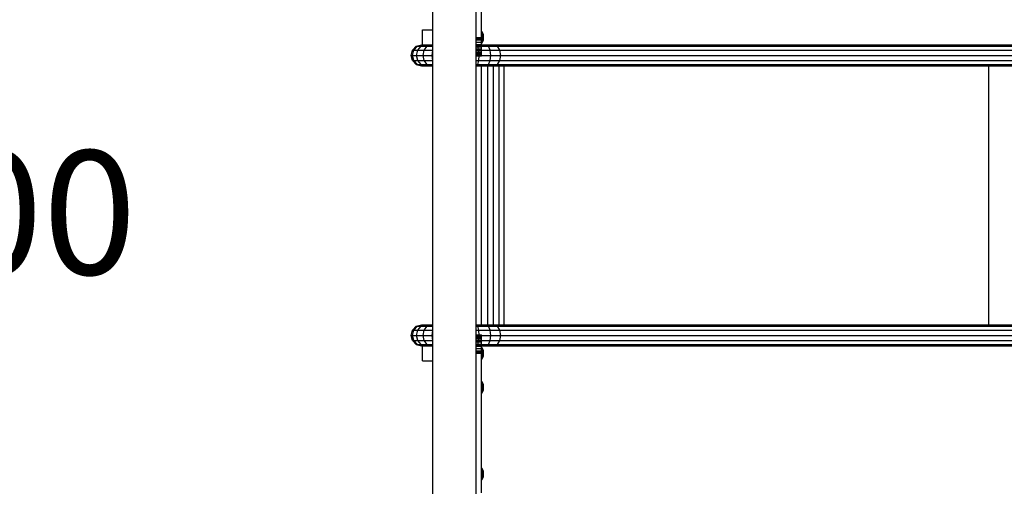
# Model space of a CAD drawing. Extents: x 0 to 14850, y 0 to 10500.
# Drawn here: x 7965 to 9555, y 5417 to 6170 of the extents above; entities that cross this region are included whole.
import ezdxf

# ---------------------------------------------------------------- set-up
doc = ezdxf.new("R2010")
doc.units = 0
doc.linetypes.add('DASHED', pattern=[19.05, 12.7, -6.35])
for name, color, linetype in [('BEMAßUNG', 7, 'Continuous'), ('PROFILSTAB', 7, 'Continuous'), ('STAB', 7, 'Continuous')]:
    doc.layers.add(name, color=color, linetype=linetype)
doc.styles.add('ARIAL', font='arial.ttf')

msp = doc.modelspace()

# ---------------------------------------------------------------- linework, layer by layer
at = {"layer": 'PROFILSTAB'}
for p, q in [((8615.5, 6153.7), (8632.2, 6153.7)), ((8615.5, 6129.6), (8615.5, 6153.7)), ((8615.5, 5619.7), (8615.5, 5643.9)), ((8615.5, 5619.7), (8632.2, 5619.7))]:
    msp.add_line(p, q, dxfattribs=at)
at = {"layer": 'STAB', "color": 32}
for p, q in [((8632.2, 5332), (8632.2, 6442.8)), ((8702.2, 5404.2), (8702.2, 6369.2))]:
    msp.add_line(p, q, dxfattribs=at)
at = {"layer": 'STAB', "color": 1}
for p, q in [((8710.5, 6141.7), (8710.5, 6366.7)), ((8702.2, 6141.7), (8710.5, 6141.7)), ((8710.5, 6137.8), (8710.5, 6141.7)), ((8702.2, 6137.8), (8710.5, 6137.8)), ((8702.2, 6134), (8710.5, 6134)), ((8702.2, 6130.3), (8710.5, 6130.3)), ((8702.2, 6126.7), (8710.5, 6126.7)), ((8702.2, 6123.5), (8710.5, 6123.5)), ((8710.5, 6134), (8710.5, 6137.8)), ((8710.5, 6130.3), (8710.5, 6134)), ((8710.5, 6126.7), (8710.5, 6130.3)), ((8710.5, 6123.5), (8710.5, 6126.7)), ((8710.5, 6120.5), (8710.5, 6123.5)), ((8702.2, 6120.5), (8710.5, 6120.5)), ((8702.2, 6117.9), (8710.5, 6117.9)), ((8702.2, 6115.8), (8710.5, 6115.8)), ((8702.2, 6114), (8710.5, 6114)), ((8702.2, 6112.8), (8710.5, 6112.8)), ((8702.2, 6112), (8710.5, 6112)), ((8702.2, 6111.7), (8710.5, 6111.7)), ((8710.5, 6117.9), (8710.5, 6120.5)), ((8710.5, 6115.8), (8710.5, 6117.9)), ((8710.5, 6114), (8710.5, 6115.8)), ((8710.5, 6112.8), (8710.5, 6114)), ((8710.5, 6112), (8710.5, 6112.8)), ((8710.5, 6111.7), (8710.5, 6112)), ((8702.2, 5661.7), (8710.5, 5661.7)), ((8702.2, 5661.5), (8710.5, 5661.5)), ((8702.2, 5660.7), (8710.5, 5660.7)), ((8702.2, 5659.4), (8710.5, 5659.4)), ((8702.2, 5657.7), (8710.5, 5657.7)), ((8702.2, 5655.5), (8710.5, 5655.5)), ((8702.2, 5652.9), (8710.5, 5652.9)), ((8702.2, 5650), (8710.5, 5650)), ((8702.2, 5646.7), (8710.5, 5646.7)), ((8710.5, 5661.5), (8710.5, 5661.7)), ((8710.5, 5660.7), (8710.5, 5661.5)), ((8710.5, 5659.4), (8710.5, 5660.7)), ((8710.5, 5657.7), (8710.5, 5659.4)), ((8710.5, 5655.5), (8710.5, 5657.7)), ((8710.5, 5652.9), (8710.5, 5655.5)), ((8710.5, 5650), (8710.5, 5652.9)), ((8710.5, 5646.7), (8710.5, 5650)), ((8710.5, 5643.2), (8710.5, 5646.7)), ((8702.2, 5643.2), (8710.5, 5643.2)), ((8702.2, 5639.5), (8710.5, 5639.5)), ((8702.2, 5635.6), (8710.5, 5635.6)), ((8702.2, 5631.7), (8710.5, 5631.7)), ((8710.5, 5639.5), (8710.5, 5643.2)), ((8710.5, 5635.6), (8710.5, 5639.5)), ((8710.5, 5631.7), (8710.5, 5635.6)), ((8710.5, 5406.7), (8710.5, 5631.7))]:
    msp.add_line(p, q, dxfattribs=at)
at = {"layer": 'STAB'}
for p, q in [((8702.2, 6139.7), (8710.5, 6139.7)), ((8711.6, 6150.6), (8710.5, 6151.7)), ((8710.5, 6150.4), (8711.6, 6149.4)), ((8710.5, 6146.7), (8711.6, 6146.1)), ((8710.5, 6144.2), (8714.1, 6144.2)), ((8710.5, 6143), (8714.1, 6143)), ((8710.5, 6141.7), (8711.6, 6141.7)), ((8710.5, 6140.5), (8714.1, 6140.5)), ((8710.5, 6139.2), (8714.1, 6139.2)), ((8713.7, 6146.4), (8711.6, 6150.6)), ((8711.6, 6149.4), (8711.6, 6150.6)), ((8713.7, 6145.7), (8711.6, 6149.4)), ((8711.6, 6146.1), (8711.6, 6149.4)), ((8711.6, 6146.1), (8713.7, 6144.1)), ((8711.6, 6141.7), (8711.6, 6146.1)), ((8711.6, 6141.7), (8713.7, 6141.7)), ((8711.6, 6137.3), (8711.6, 6141.7)), ((8711.6, 6137.3), (8713.7, 6139.4)), ((8713.7, 6145.7), (8713.7, 6146.4)), ((8714.1, 6143.6), (8713.7, 6145.7)), ((8713.7, 6144.1), (8713.7, 6145.7)), ((8714.1, 6143), (8713.7, 6144.1)), ((8713.7, 6141.7), (8713.7, 6144.1)), ((8713.7, 6141.7), (8714.1, 6141.7)), ((8713.7, 6139.4), (8713.7, 6141.7)), ((8713.7, 6139.4), (8714.1, 6140.5)), ((8713.7, 6137.7), (8713.7, 6139.4)), ((8714.1, 6144.2), (8713.8, 6145.7)), ((8714.1, 6143), (8714.1, 6143.6)), ((8714.1, 6141.7), (8714.1, 6143)), ((8714.1, 6140.5), (8714.1, 6141.7)), ((8714.1, 6139.9), (8714.1, 6140.5)), ((8714.1, 6139.2), (8714.1, 6139.9)), ((8599, 6121.2), (8605.2, 6127.3)), ((8601.1, 6121.2), (8607.2, 6127.3)), ((8605.2, 6127.3), (8613.6, 6129.6)), ((8605.2, 6127.3), (8607.2, 6127.3)), ((8607.2, 6127.3), (8615.5, 6129.6)), ((8607.2, 6127.3), (8613.3, 6127.3)), ((8607.7, 6121.2), (8613.3, 6127.3)), ((8613.3, 6127.3), (8620.9, 6129.6)), ((8613.3, 6127.3), (8623, 6127.3)), ((8613.6, 6129.6), (8615.5, 6129.6)), ((8615.5, 6129.6), (8620.9, 6129.6)), ((8618.2, 6121.2), (8623, 6127.3)), ((8620.9, 6129.6), (8629.6, 6129.6)), ((8623, 6127.3), (8629.6, 6129.6)), ((8623, 6127.3), (8632.2, 6127.3)), ((8629.6, 6129.6), (8632.2, 6129.6)), ((8702.2, 6138.3), (8710.5, 6138.3)), ((8702.2, 6127.3), (8704.9, 6127.3)), ((8704.9, 6127.3), (8702.8, 6129.6)), ((8702.8, 6129.6), (8718.1, 6129.6)), ((8706.4, 6121.2), (8704.9, 6127.3)), ((8704.9, 6127.3), (8721.9, 6127.3)), ((8710.5, 6136.8), (8711.6, 6137.3)), ((8710.5, 6133.1), (8711.6, 6134.1)), ((8710.5, 6131.8), (8711.6, 6132.9)), ((8711.6, 6134.1), (8713.7, 6137.7)), ((8711.6, 6134.1), (8711.6, 6137.3)), ((8711.6, 6132.9), (8713.7, 6137.1)), ((8711.6, 6132.9), (8711.6, 6134.1)), ((8713.7, 6137.1), (8713.7, 6137.7)), ((8718.1, 6129.6), (8721.9, 6127.3)), ((8718.1, 6129.6), (8731.6, 6129.6)), ((8724.7, 6121.2), (8721.9, 6127.3)), ((8721.9, 6127.3), (8736.7, 6127.3)), ((8731.6, 6129.6), (8736.7, 6127.3)), ((8731.6, 6129.6), (9583.4, 6129.6)), ((8740.4, 6121.2), (8736.7, 6127.3)), ((8736.7, 6127.3), (9588.6, 6127.3)), ((8596.8, 6112.7), (8599, 6121.2)), ((8599, 6104.3), (8596.8, 6112.7)), ((8596.8, 6112.7), (8598.9, 6112.7)), ((8598.9, 6112.7), (8601.1, 6121.2)), ((8601.1, 6104.3), (8598.9, 6112.7)), ((8598.9, 6112.7), (8605.6, 6112.7)), ((8599, 6121.2), (8601.1, 6121.2)), ((8601.1, 6121.2), (8607.7, 6121.2)), ((8605.6, 6112.7), (8607.7, 6121.2)), ((8607.7, 6104.3), (8605.6, 6112.7)), ((8605.6, 6112.7), (8616.4, 6112.7)), ((8607.7, 6121.2), (8618.2, 6121.2)), ((8616.4, 6112.7), (8618.2, 6121.2)), ((8618.2, 6104.3), (8616.4, 6112.7)), ((8616.4, 6112.7), (8630.8, 6112.7)), ((8618.2, 6121.2), (8632.2, 6121.2)), ((8630.8, 6112.7), (8632.2, 6121.2)), ((8632.2, 6104.3), (8630.8, 6112.7)), ((8630.8, 6112.7), (8632.2, 6112.7)), ((8702.2, 6121.2), (8706.4, 6121.2)), ((8707, 6112.7), (8706.4, 6121.2)), ((8706.4, 6121.2), (8724.7, 6121.2)), ((8706.4, 6104.3), (8707, 6112.7)), ((8710.5, 6112.7), (8725.8, 6112.7)), ((8725.8, 6112.7), (8724.7, 6121.2)), ((8724.7, 6121.2), (8740.4, 6121.2)), ((8724.7, 6104.3), (8725.8, 6112.7)), ((8725.8, 6112.7), (8741.7, 6112.7)), ((8740.4, 6121.2), (9592.5, 6121.2)), ((8741.7, 6112.7), (8740.4, 6121.2)), ((8740.4, 6104.3), (8741.7, 6112.7)), ((8741.7, 6112.7), (9593.9, 6112.7)), ((8599, 6104.3), (8605.2, 6098.1)), ((8599, 6104.3), (8601.1, 6104.3)), ((8607.2, 6098.1), (8601.1, 6104.3)), ((8601.1, 6104.3), (8607.7, 6104.3)), ((8605.2, 6098.1), (8613.6, 6095.9)), ((8605.2, 6098.1), (8607.2, 6098.1)), ((8607.2, 6098.1), (8615.5, 6095.9)), ((8607.2, 6098.1), (8613.3, 6098.1)), ((8613.3, 6098.1), (8607.7, 6104.3)), ((8607.7, 6104.3), (8618.2, 6104.3)), ((8613.3, 6098.1), (8620.9, 6095.9)), ((8613.3, 6098.1), (8623, 6098.1)), ((8613.6, 6095.9), (8615.5, 6095.9)), ((8615.5, 6095.9), (8620.9, 6095.9)), ((8623, 6098.1), (8618.2, 6104.3)), ((8618.2, 6104.3), (8632.2, 6104.3)), ((8620.9, 6095.9), (8629.6, 6095.9)), ((8623, 6098.1), (8629.6, 6095.9)), ((8623, 6098.1), (8632.2, 6098.1)), ((8629.6, 6095.9), (8632.2, 6095.9)), ((8702.2, 6104.3), (8706.4, 6104.3)), ((8702.2, 6098.1), (8704.9, 6098.1)), ((8702.2, 6095.9), (8702.8, 6095.9)), ((8702.8, 6095.9), (8704.9, 6098.1)), ((8702.8, 6095.9), (8718.1, 6095.9)), ((8704.9, 6098.1), (8706.4, 6104.3)), ((8704.9, 6098.1), (8721.9, 6098.1)), ((8706.4, 6104.3), (8724.7, 6104.3)), ((8710.7, 5677.6), (8710.7, 6095.9)), ((8718.1, 6095.9), (8721.9, 6098.1)), ((8718.1, 6095.9), (8731.6, 6095.9)), ((8720.6, 5677.6), (8720.6, 6095.9)), ((8721.9, 6098.1), (8724.7, 6104.3)), ((8721.9, 6098.1), (8736.7, 6098.1)), ((8724.7, 6104.3), (8740.4, 6104.3)), ((8730, 5677.6), (8730, 6095.9)), ((8731.6, 6095.9), (8736.7, 6098.1)), ((8731.6, 6095.9), (9583.4, 6095.9)), ((8736.7, 6098.1), (8740.4, 6104.3)), ((8736.7, 6098.1), (9588.6, 6098.1)), ((8739, 5677.6), (8739, 6095.9)), ((8740.4, 6104.3), (9592.5, 6104.3)), ((8747.4, 5677.6), (8747.4, 6095.9)), ((9530, 5677.6), (9530, 6095.9)), ((8596.8, 5660.7), (8599, 5669.2)), ((8598.9, 5660.7), (8601.1, 5669.2)), ((8599, 5669.2), (8605.2, 5675.3)), ((8599, 5669.2), (8601.1, 5669.2)), ((8601.1, 5669.2), (8607.2, 5675.3)), ((8601.1, 5669.2), (8607.7, 5669.2)), ((8605.2, 5675.3), (8613.6, 5677.6)), ((8605.2, 5675.3), (8607.2, 5675.3)), ((8605.6, 5660.7), (8607.7, 5669.2)), ((8607.2, 5675.3), (8615.5, 5677.6)), ((8607.2, 5675.3), (8613.3, 5675.3)), ((8607.7, 5669.2), (8613.3, 5675.3)), ((8607.7, 5669.2), (8618.2, 5669.2)), ((8613.3, 5675.3), (8620.9, 5677.6)), ((8613.3, 5675.3), (8623, 5675.3)), ((8613.6, 5677.6), (8615.5, 5677.6)), ((8615.5, 5677.6), (8620.9, 5677.6)), ((8616.4, 5660.7), (8618.2, 5669.2)), ((8618.2, 5669.2), (8623, 5675.3)), ((8618.2, 5669.2), (8632.2, 5669.2)), ((8620.9, 5677.6), (8629.6, 5677.6)), ((8623, 5675.3), (8629.6, 5677.6)), ((8623, 5675.3), (8632.2, 5675.3)), ((8629.6, 5677.6), (8632.2, 5677.6)), ((8630.8, 5660.7), (8632.2, 5669.2)), ((8702.2, 5677.6), (8702.8, 5677.6)), ((8702.2, 5675.3), (8704.9, 5675.3)), ((8702.2, 5669.2), (8706.4, 5669.2)), ((8704.9, 5675.3), (8702.8, 5677.6)), ((8702.8, 5677.6), (8718.1, 5677.6)), ((8706.4, 5669.2), (8704.9, 5675.3)), ((8704.9, 5675.3), (8721.9, 5675.3)), ((8707, 5660.7), (8706.4, 5669.2)), ((8706.4, 5669.2), (8724.7, 5669.2)), ((8718.1, 5677.6), (8721.9, 5675.3)), ((8718.1, 5677.6), (8731.6, 5677.6)), ((8724.7, 5669.2), (8721.9, 5675.3)), ((8721.9, 5675.3), (8736.7, 5675.3)), ((8725.8, 5660.7), (8724.7, 5669.2)), ((8724.7, 5669.2), (8740.4, 5669.2)), ((8731.6, 5677.6), (8736.7, 5675.3)), ((8731.6, 5677.6), (9583.4, 5677.6)), ((8740.4, 5669.2), (8736.7, 5675.3)), ((8736.7, 5675.3), (9588.6, 5675.3)), ((8740.4, 5669.2), (9592.5, 5669.2)), ((8741.7, 5660.7), (8740.4, 5669.2)), ((8599, 5652.3), (8596.8, 5660.7)), ((8596.8, 5660.7), (8598.9, 5660.7)), ((8601.1, 5652.3), (8598.9, 5660.7)), ((8598.9, 5660.7), (8605.6, 5660.7)), ((8599, 5652.3), (8605.2, 5646.1)), ((8599, 5652.3), (8601.1, 5652.3)), ((8607.2, 5646.1), (8601.1, 5652.3)), ((8601.1, 5652.3), (8607.7, 5652.3)), ((8607.7, 5652.3), (8605.6, 5660.7)), ((8605.6, 5660.7), (8616.4, 5660.7)), ((8613.3, 5646.1), (8607.7, 5652.3)), ((8607.7, 5652.3), (8618.2, 5652.3)), ((8618.2, 5652.3), (8616.4, 5660.7)), ((8616.4, 5660.7), (8630.8, 5660.7)), ((8623, 5646.1), (8618.2, 5652.3)), ((8618.2, 5652.3), (8632.2, 5652.3)), ((8632.2, 5652.3), (8630.8, 5660.7)), ((8630.8, 5660.7), (8632.2, 5660.7)), ((8702.2, 5652.3), (8706.4, 5652.3)), ((8704.9, 5646.1), (8706.4, 5652.3)), ((8704.9, 5646.1), (8721.9, 5646.1)), ((8706.4, 5652.3), (8707, 5660.7)), ((8706.4, 5652.3), (8724.7, 5652.3)), ((8710.5, 5660.7), (8725.8, 5660.7)), ((8718.1, 5643.9), (8721.9, 5646.1)), ((8721.9, 5646.1), (8724.7, 5652.3)), ((8721.9, 5646.1), (8736.7, 5646.1)), ((8724.7, 5652.3), (8725.8, 5660.7)), ((8724.7, 5652.3), (8740.4, 5652.3)), ((8725.8, 5660.7), (8741.7, 5660.7)), ((8736.7, 5646.1), (8740.4, 5652.3)), ((8740.4, 5652.3), (8741.7, 5660.7)), ((8740.4, 5652.3), (9592.5, 5652.3)), ((8741.7, 5660.7), (9593.9, 5660.7)), ((8605.2, 5646.1), (8613.6, 5643.9)), ((8605.2, 5646.1), (8607.2, 5646.1)), ((8607.2, 5646.1), (8615.5, 5643.9)), ((8607.2, 5646.1), (8613.3, 5646.1)), ((8613.3, 5646.1), (8620.9, 5643.9)), ((8613.3, 5646.1), (8623, 5646.1)), ((8613.6, 5643.9), (8615.5, 5643.9)), ((8615.5, 5643.9), (8620.9, 5643.9)), ((8620.9, 5643.9), (8629.6, 5643.9)), ((8623, 5646.1), (8629.6, 5643.9)), ((8623, 5646.1), (8632.2, 5646.1)), ((8629.6, 5643.9), (8632.2, 5643.9)), ((8702.2, 5646.1), (8704.9, 5646.1)), ((8702.2, 5635.2), (8710.5, 5635.2)), ((8702.2, 5633.7), (8710.5, 5633.7)), ((8702.8, 5643.9), (8704.9, 5646.1)), ((8702.8, 5643.9), (8718.1, 5643.9)), ((8710.5, 5641.7), (8711.6, 5640.6)), ((8710.5, 5640.4), (8711.6, 5639.4)), ((8710.5, 5636.7), (8711.6, 5636.1)), ((8710.5, 5634.2), (8714.1, 5634.2)), ((8710.5, 5633), (8714.1, 5633)), ((8710.5, 5631.7), (8711.6, 5631.7)), ((8710.5, 5630.5), (8714.1, 5630.5)), ((8711.6, 5639.4), (8711.6, 5640.6)), ((8713.7, 5636.4), (8711.6, 5640.6)), ((8711.6, 5636.1), (8711.6, 5639.4)), ((8713.7, 5635.7), (8711.6, 5639.4)), ((8711.6, 5636.1), (8713.7, 5634.1)), ((8711.6, 5631.7), (8711.6, 5636.1)), ((8711.6, 5627.3), (8711.6, 5631.7)), ((8711.6, 5631.7), (8713.7, 5631.7)), ((8714.1, 5634.2), (8713.7, 5636.4)), ((8713.7, 5635.7), (8713.7, 5636.4)), ((8714.1, 5633.6), (8713.7, 5635.7)), ((8713.7, 5634.1), (8713.7, 5635.7)), ((8714.1, 5633), (8713.7, 5634.1)), ((8713.7, 5631.7), (8713.7, 5634.1)), ((8713.7, 5631.7), (8714.1, 5631.7)), ((8713.7, 5629.4), (8713.7, 5631.7)), ((8713.7, 5629.4), (8714.1, 5630.5)), ((8714.1, 5633), (8714.1, 5633.6)), ((8714.1, 5631.7), (8714.1, 5633)), ((8714.1, 5630.5), (8714.1, 5631.7)), ((8714.1, 5629.9), (8714.1, 5630.5)), ((8718.1, 5643.9), (8731.6, 5643.9)), ((8731.6, 5643.9), (8736.7, 5646.1)), ((8731.6, 5643.9), (9583.4, 5643.9)), ((8736.7, 5646.1), (9588.6, 5646.1)), ((8710.5, 5629.2), (8714.1, 5629.2)), ((8710.5, 5626.8), (8711.6, 5627.3)), ((8710.5, 5623.1), (8711.6, 5624.1)), ((8710.5, 5621.8), (8711.6, 5622.9)), ((8711.6, 5627.3), (8713.7, 5629.4)), ((8711.6, 5624.1), (8713.7, 5627.7)), ((8711.6, 5624.1), (8711.6, 5627.3)), ((8711.6, 5622.9), (8713.7, 5627.1)), ((8711.6, 5622.9), (8711.6, 5624.1)), ((8713.7, 5627.7), (8714.1, 5629.9)), ((8713.7, 5627.7), (8713.7, 5629.4)), ((8713.7, 5627.1), (8714.1, 5629.2)), ((8713.7, 5627.1), (8713.7, 5627.7)), ((8714.1, 5629.2), (8714.1, 5629.9)), ((8714.1, 5629.2), (8714.1, 5629.9)), ((8711.6, 5585.6), (8710.5, 5586.7)), ((8710.5, 5585.4), (8711.6, 5584.4)), ((8713.7, 5581.4), (8711.6, 5585.6)), ((8711.6, 5584.4), (8711.6, 5585.6)), ((8713.7, 5580.7), (8711.6, 5584.4)), ((8711.6, 5581.1), (8711.6, 5584.4)), ((8710.5, 5581.7), (8711.6, 5581.1)), ((8710.5, 5579.2), (8714.1, 5579.2)), ((8710.5, 5578), (8714.1, 5578)), ((8710.5, 5576.7), (8711.6, 5576.7)), ((8710.5, 5575.5), (8714.1, 5575.5)), ((8710.5, 5574.2), (8714.1, 5574.2)), ((8710.5, 5571.8), (8711.6, 5572.3)), ((8710.5, 5568.1), (8711.6, 5569.1)), ((8710.5, 5566.8), (8711.6, 5567.9)), ((8711.6, 5581.1), (8713.7, 5579.1)), ((8711.6, 5576.7), (8711.6, 5581.1)), ((8711.6, 5576.7), (8713.7, 5576.7)), ((8711.6, 5572.3), (8711.6, 5576.7)), ((8711.6, 5572.3), (8713.7, 5574.4)), ((8711.6, 5569.1), (8713.7, 5572.7)), ((8711.6, 5569.1), (8711.6, 5572.3)), ((8711.6, 5567.9), (8713.7, 5572.1)), ((8711.6, 5567.9), (8711.6, 5569.1)), ((8714.1, 5579.2), (8713.7, 5581.4)), ((8713.7, 5580.7), (8713.7, 5581.4)), ((8714.1, 5578.6), (8713.7, 5580.7)), ((8713.7, 5579.1), (8713.7, 5580.7)), ((8714.1, 5578), (8713.7, 5579.1)), ((8713.7, 5576.7), (8713.7, 5579.1)), ((8713.7, 5576.7), (8714.1, 5576.7)), ((8713.7, 5574.4), (8713.7, 5576.7)), ((8713.7, 5574.4), (8714.1, 5575.5)), ((8713.7, 5572.7), (8714.1, 5574.9)), ((8713.7, 5572.7), (8713.7, 5574.4)), ((8713.7, 5572.1), (8714.1, 5574.2)), ((8713.7, 5572.1), (8713.7, 5572.7)), ((8714.1, 5578), (8714.1, 5578.6)), ((8714.1, 5576.7), (8714.1, 5578)), ((8714.1, 5575.5), (8714.1, 5576.7)), ((8714.1, 5574.9), (8714.1, 5575.5)), ((8714.1, 5574.2), (8714.1, 5574.9)), ((8714.1, 5574.2), (8714.1, 5574.9)), ((8711.6, 5445.6), (8710.5, 5446.7)), ((8710.5, 5445.4), (8711.6, 5444.4)), ((8710.5, 5441.7), (8711.6, 5441.1)), ((8713.7, 5441.4), (8711.6, 5445.6)), ((8711.6, 5444.4), (8711.6, 5445.6)), ((8713.7, 5440.7), (8711.6, 5444.4)), ((8711.6, 5441.1), (8711.6, 5444.4)), ((8711.6, 5441.1), (8713.7, 5439.1)), ((8711.6, 5436.7), (8711.6, 5441.1)), ((8714.1, 5439.2), (8713.7, 5441.4)), ((8713.7, 5440.7), (8713.7, 5441.4)), ((8714.1, 5438.6), (8713.7, 5440.7)), ((8713.7, 5439.1), (8713.7, 5440.7)), ((8710.5, 5439.2), (8714.1, 5439.2)), ((8710.5, 5438), (8714.1, 5438)), ((8710.5, 5436.7), (8711.6, 5436.7)), ((8710.5, 5435.5), (8714.1, 5435.5)), ((8710.5, 5434.2), (8714.1, 5434.2)), ((8710.5, 5431.8), (8711.6, 5432.3)), ((8710.5, 5428.1), (8711.6, 5429.1)), ((8710.5, 5426.8), (8711.6, 5427.9)), ((8711.6, 5436.7), (8713.7, 5436.7)), ((8711.6, 5432.3), (8711.6, 5436.7)), ((8711.6, 5432.3), (8713.7, 5434.4)), ((8711.6, 5429.1), (8713.7, 5432.7)), ((8711.6, 5429.1), (8711.6, 5432.3)), ((8711.6, 5427.9), (8713.7, 5432.1)), ((8711.6, 5427.9), (8711.6, 5429.1)), ((8713.7, 5439.1), (8713.7, 5439.2)), ((8714.1, 5438), (8713.7, 5439.1)), ((8713.7, 5436.7), (8713.7, 5439.1)), ((8713.7, 5436.7), (8714.1, 5436.7)), ((8713.7, 5434.4), (8713.7, 5436.7)), ((8713.7, 5434.4), (8714.1, 5435.5)), ((8713.7, 5432.7), (8714.1, 5434.9)), ((8713.7, 5434.2), (8713.7, 5434.4)), ((8713.7, 5432.7), (8713.7, 5434.4)), ((8713.7, 5432.1), (8714.1, 5434.2)), ((8713.7, 5432.1), (8713.7, 5432.7)), ((8714.1, 5438), (8714.1, 5438.6)), ((8714.1, 5438), (8714.1, 5438.6)), ((8714.1, 5436.7), (8714.1, 5438)), ((8714.1, 5435.5), (8714.1, 5436.7)), ((8714.1, 5435.5), (8714.1, 5436.7)), ((8714.1, 5434.9), (8714.1, 5435.5)), ((8714.1, 5434.9), (8714.1, 5435.5)), ((8714.1, 5434.2), (8714.1, 5434.9)), ((8714.1, 5434.2), (8714.1, 5434.9))]:
    msp.add_line(p, q, dxfattribs=at)

# ---------------------------------------------------------------- texts
at = {"layer": 'BEMAßUNG', "color": 7, "linetype": 'DASHED', "style": 'ARIAL'}
msp.add_text('+1,00', height=200, dxfattribs=at).set_placement((7471.8, 5758.9))

doc.saveas('drawing.dxf')
